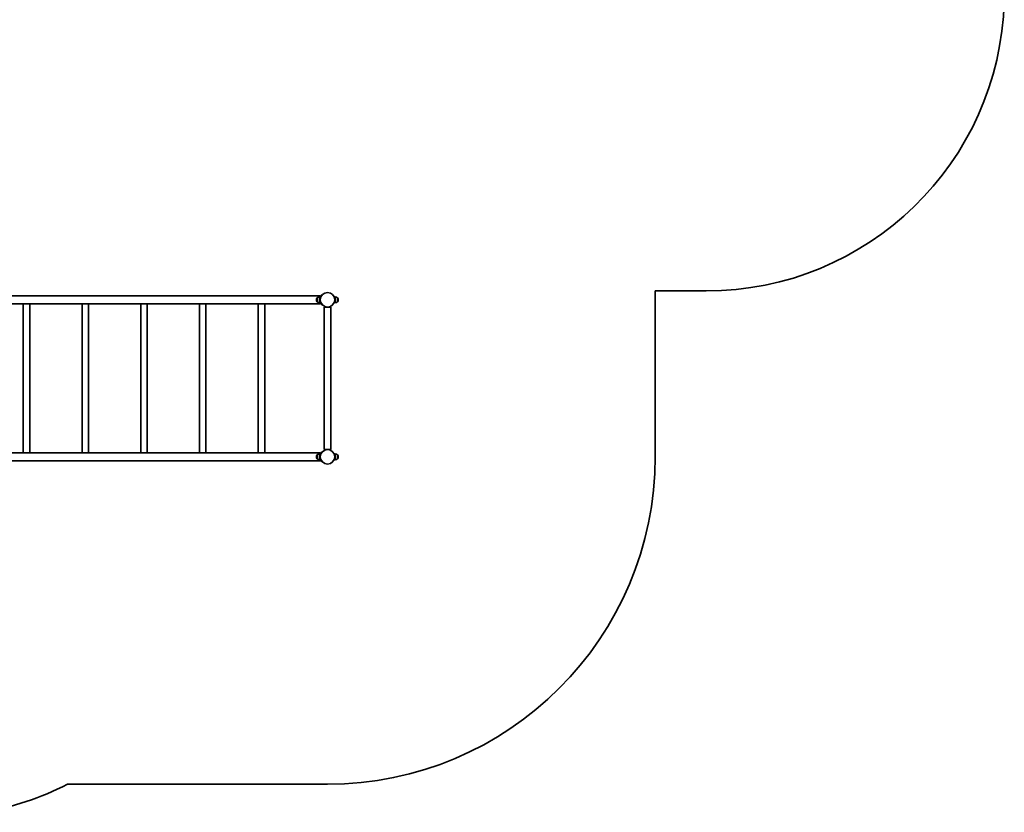
# Model space of a CAD drawing. Units: millimetres. Extents: x -5299 to 5596, y -4857 to 5066.
# Drawn here: x 434 to 5596, y -4802 to -644 of the extents above; entities that cross this region are included whole.
import ezdxf

# ---------------------------------------------------------------- set-up
doc = ezdxf.new("R2010")
doc.units = ezdxf.units.MM
doc.layers.add('Widoczne (ISO)', color=7, linetype='Continuous', lineweight=35)

msp = doc.modelspace()

# ---------------------------------------------------------------- linework, layer by layer
at = {"layer": 'Widoczne (ISO)'}
for p, q in [((2006.6, -2091.8), (164.6, -2091.8)), ((1989.4, -2112.7), (1989.4, -2113.3)), ((1993.6, -2102.4), (1993.6, -2123.7)), ((2005.6, -2098), (2005.6, -2128)), ((2005.6, -2098), (2009.5, -2098)), ((2018.5, -2088.6), (2016.2, -2086.6)), ((2087.7, -2098), (2083.7, -2098)), ((2087.7, -2128), (2087.7, -2098)), ((2099.7, -2123.7), (2099.7, -2102.4)), ((2103.9, -2113.3), (2103.9, -2112.7)), ((3764.6, -2066.8), (4033.5, -2066.8)), ((3765.2, -2936.9), (3765.2, -2113)), ((164.6, -2134.2), (452.8, -2134.2)), ((452.8, -2134.2), (486.1, -2134.2)), ((452.8, -2134.2), (452.8, -2915.7)), ((486.1, -2134.2), (760.8, -2134.2)), ((486.5, -2134.2), (486.5, -2915.7)), ((760.8, -2134.2), (794.5, -2134.2)), ((760.8, -2134.2), (760.8, -2915.7)), ((794.5, -2134.2), (1068.8, -2134.2)), ((794.5, -2134.2), (794.5, -2915.7)), ((1068.8, -2134.2), (1102.5, -2134.2)), ((1068.8, -2915.7), (1068.8, -2134.2)), ((1102.5, -2134.2), (1376.8, -2134.2)), ((1102.5, -2915.7), (1102.5, -2134.2)), ((1376.8, -2134.2), (1410.5, -2134.2)), ((1376.8, -2915.7), (1376.8, -2134.2)), ((1410.5, -2134.2), (1685.1, -2134.2)), ((1410.5, -2915.7), (1410.5, -2134.2)), ((1684.8, -2134.2), (1684.8, -2915.7)), ((1685.1, -2134.2), (1718.5, -2134.2)), ((1718.5, -2134.2), (2006.6, -2134.2)), ((1718.5, -2134.2), (1718.5, -2915.7)), ((2005.6, -2128), (2009.5, -2128)), ((2016.2, -2139.4), (2018.5, -2137.5)), ((2064.5, -2151.1), (2030.8, -2151.1)), ((2030.8, -2898.9), (2030.8, -2151.1)), ((2064.5, -2898.9), (2064.5, -2151.1)), ((2087.7, -2128), (2083.7, -2128)), ((452.8, -2915.7), (164.6, -2915.7)), ((486.1, -2915.7), (452.8, -2915.7)), ((760.8, -2915.7), (486.1, -2915.7)), ((794.5, -2915.7), (760.8, -2915.7)), ((1068.8, -2915.7), (794.5, -2915.7)), ((1102.5, -2915.7), (1068.8, -2915.7)), ((1376.8, -2915.7), (1102.5, -2915.7)), ((1410.5, -2915.7), (1376.8, -2915.7)), ((1685.1, -2915.7), (1410.5, -2915.7)), ((1718.5, -2915.7), (1685.1, -2915.7)), ((2006.6, -2915.7), (1718.5, -2915.7)), ((1989.4, -2936.6), (1989.4, -2937.2)), ((1993.6, -2926.3), (1993.6, -2947.6)), ((2005.6, -2921.9), (2005.6, -2951.9)), ((2005.6, -2921.9), (2009.5, -2921.9)), ((2018.5, -2912.5), (2016.2, -2910.5)), ((2030.8, -2898.9), (2064.5, -2898.9)), ((2087.7, -2921.9), (2083.7, -2921.9)), ((2087.7, -2951.9), (2087.7, -2921.9)), ((2099.7, -2947.6), (2099.7, -2926.3)), ((2103.9, -2937.2), (2103.9, -2936.6)), ((164.6, -2958.1), (2006.6, -2958.1)), ((2005.6, -2951.9), (2009.5, -2951.9)), ((2016.2, -2963.3), (2018.5, -2961.4)), ((2087.7, -2951.9), (2083.7, -2951.9)), ((683.8, -4654.4), (2047.7, -4654.4))]:
    msp.add_line(p, q, dxfattribs=at)
for centre in [(2047.7, -2113), (2047.7, -2936.9)]:
    msp.add_circle(centre, 38, dxfattribs=at)
for centre, radius, start, end in [((4033.5, -504.4), 1562.4, 270, 86.8264), ((2004.4, -2112.7), 15, 138.0408, 180), ((2004.4, -2113.3), 15, 180, 221.9592), ((1994, -2103.4), 1, 115.8811, 138.0408), ((2006.7, -2120), 22, 93.062, 126.7891), ((2047.7, -2113), 41, 161.4327, 198.5673), ((2086.5, -2120), 22, 53.2109, 86.938), ((2099.3, -2103.4), 1, 41.9592, 64.1189), ((2088.9, -2112.7), 15, 0, 41.9592), ((2088.9, -2113.3), 15, 318.0408, 0), ((2047.7, -2113), 1717.5, 0, 1.5434), ((1994, -2122.7), 1, 221.9592, 244.1189), ((2006.7, -2106.1), 22, 233.2109, 266.938), ((2086.5, -2106.1), 22, 273.062, 306.7891), ((2099.3, -2122.7), 1, 295.8811, 318.0408), ((2004.4, -2936.6), 15, 138.0408, 180), ((2004.4, -2937.2), 15, 180, 221.9592), ((1994, -2927.3), 1, 115.8811, 138.0408), ((2006.7, -2943.9), 22, 93.062, 126.7891), ((2047.7, -2936.9), 41, 161.4327, 198.5673), ((2047.7, -2936.9), 1717.5, 270, 0), ((2086.5, -2943.9), 22, 53.2109, 86.938), ((2099.3, -2927.3), 1, 41.9592, 64.1189), ((2088.9, -2936.6), 15, 0, 41.9592), ((2088.9, -2937.2), 15, 318.0408, 0), ((1994, -2946.6), 1, 221.9592, 244.1189), ((2006.7, -2930), 22, 233.2109, 266.938), ((2086.5, -2930), 22, 273.062, 306.7891), ((2099.3, -2946.6), 1, 295.8811, 318.0408), ((-5.6, -3322.2), 1500, 279.444, 297.3607)]:
    msp.add_arc(centre, radius, start, end, dxfattribs=at)
for points, knots in [([(2006.6, -2098), (2006.6, -2097.1), (2006.6, -2096.3), (2006.6, -2094.7), (2006.6, -2094), (2006.6, -2093), (2006.6, -2092.5), (2006.6, -2092), (2006.6, -2091.8), (2006.6, -2091.8)], [1.587818, 1.587818, 1.587818, 1.587818, 1.973741, 1.973741, 2.382761, 2.382761, 2.802722, 2.802722, 3.222682, 3.222682, 3.222682, 3.222682]), ([(2016.2, -2086.6), (2016.2, -2086.6), (2016.2, -2086.7), (2015.9, -2087), (2015.8, -2087.2), (2015.3, -2087.8), (2015, -2088.2), (2014.3, -2089.1), (2014, -2089.6), (2013.2, -2090.7), (2012.8, -2091.4), (2011.9, -2092.8), (2011.5, -2093.6), (2010.6, -2095.3), (2010.2, -2096.3), (2009.4, -2098.1), (2009.1, -2099), (2008.8, -2100)], [9.577328, 9.577328, 9.577328, 9.577328, 9.860097, 9.860097, 10.142867, 10.142867, 10.425636, 10.425636, 10.708405, 10.708405, 10.999416, 10.999416, 11.290428, 11.290428, 11.581439, 11.581439, 11.872451, 11.872451, 11.872451, 11.872451]), ([(2083.7, -2128), (2083.7, -2128), (2083.8, -2127.9), (2083.9, -2127.5), (2084, -2127.3), (2084.4, -2126.1), (2084.8, -2125), (2085.6, -2122.3), (2085.9, -2120.6), (2086.4, -2117.9), (2086.5, -2116.9), (2086.6, -2115), (2086.6, -2114), (2086.6, -2112.1), (2086.6, -2111.1), (2086.5, -2109.1), (2086.4, -2108.2), (2085.9, -2105.4), (2085.6, -2103.7), (2084.8, -2101.1), (2084.4, -2099.9), (2084, -2098.8), (2083.9, -2098.5), (2083.8, -2098.1), (2083.7, -2098), (2083.7, -2098)], [0, 0, 0, 0, 0.285675, 0.285675, 0.57135, 0.57135, 1.142701, 1.142701, 1.713614, 1.713614, 1.99907, 1.99907, 2.284527, 2.284527, 2.569983, 2.569983, 2.85544, 2.85544, 3.426353, 3.426353, 3.997703, 3.997703, 4.283379, 4.283379, 4.569054, 4.569054, 4.569054, 4.569054]), ([(2006.6, -2134.2), (2006.6, -2134.2), (2006.6, -2134.1), (2006.6, -2133.5), (2006.6, -2133.1), (2006.6, -2132), (2006.6, -2131.4), (2006.6, -2129.8), (2006.6, -2128.9), (2006.6, -2128)], [9.670288, 9.670288, 9.670288, 9.670288, 10.090249, 10.090249, 10.51021, 10.51021, 10.919229, 10.919229, 11.305153, 11.305153, 11.305153, 11.305153]), ([(2008.8, -2126.1), (2009.1, -2127), (2009.4, -2128), (2010.2, -2129.8), (2010.6, -2130.7), (2011.5, -2132.4), (2011.9, -2133.2), (2012.8, -2134.7), (2013.2, -2135.3), (2014, -2136.5), (2014.3, -2137), (2015, -2137.8), (2015.3, -2138.2), (2015.8, -2138.8), (2015.9, -2139.1), (2016.2, -2139.3), (2016.2, -2139.4), (2016.2, -2139.4)], [7.280835, 7.280835, 7.280835, 7.280835, 7.571846, 7.571846, 7.862858, 7.862858, 8.153869, 8.153869, 8.44488, 8.44488, 8.727649, 8.727649, 9.010419, 9.010419, 9.293188, 9.293188, 9.575957, 9.575957, 9.575957, 9.575957]), ([(2006.6, -2921.9), (2006.6, -2921), (2006.6, -2920.2), (2006.6, -2918.6), (2006.6, -2917.9), (2006.6, -2916.9), (2006.6, -2916.4), (2006.6, -2915.9), (2006.6, -2915.7), (2006.6, -2915.7)], [1.587818, 1.587818, 1.587818, 1.587818, 1.973741, 1.973741, 2.382761, 2.382761, 2.802722, 2.802722, 3.222682, 3.222682, 3.222682, 3.222682]), ([(2016.2, -2910.5), (2016.2, -2910.5), (2016.2, -2910.6), (2015.9, -2910.9), (2015.8, -2911.1), (2015.3, -2911.7), (2015, -2912.1), (2014.3, -2913), (2014, -2913.5), (2013.2, -2914.6), (2012.8, -2915.3), (2011.9, -2916.7), (2011.5, -2917.5), (2010.6, -2919.2), (2010.2, -2920.2), (2009.4, -2922), (2009.1, -2922.9), (2008.8, -2923.9)], [4.787979, 4.787979, 4.787979, 4.787979, 5.070748, 5.070748, 5.353517, 5.353517, 5.636286, 5.636286, 5.919055, 5.919055, 6.210067, 6.210067, 6.501078, 6.501078, 6.79209, 6.79209, 7.083101, 7.083101, 7.083101, 7.083101]), ([(2083.7, -2951.9), (2083.7, -2951.9), (2083.8, -2951.8), (2083.9, -2951.4), (2084, -2951.2), (2084.4, -2950), (2084.8, -2948.9), (2085.6, -2946.2), (2085.9, -2944.5), (2086.4, -2941.8), (2086.5, -2940.8), (2086.6, -2938.9), (2086.6, -2937.9), (2086.6, -2936), (2086.6, -2935), (2086.5, -2933), (2086.4, -2932.1), (2085.9, -2929.3), (2085.6, -2927.6), (2084.8, -2925), (2084.4, -2923.8), (2084, -2922.7), (2083.9, -2922.4), (2083.8, -2922), (2083.7, -2921.9), (2083.7, -2921.9)], [4.569054, 4.569054, 4.569054, 4.569054, 4.854729, 4.854729, 5.140404, 5.140404, 5.711755, 5.711755, 6.282668, 6.282668, 6.568124, 6.568124, 6.853581, 6.853581, 7.139037, 7.139037, 7.424494, 7.424494, 7.995407, 7.995407, 8.566757, 8.566757, 8.852432, 8.852432, 9.138108, 9.138108, 9.138108, 9.138108]), ([(2006.6, -2958.1), (2006.6, -2958.1), (2006.6, -2958), (2006.6, -2957.4), (2006.6, -2957), (2006.6, -2955.9), (2006.6, -2955.3), (2006.6, -2953.7), (2006.6, -2952.8), (2006.6, -2951.9)], [9.670288, 9.670288, 9.670288, 9.670288, 10.090249, 10.090249, 10.51021, 10.51021, 10.919229, 10.919229, 11.305153, 11.305153, 11.305153, 11.305153]), ([(2008.8, -2950), (2009.1, -2950.9), (2009.4, -2951.9), (2010.2, -2953.7), (2010.6, -2954.6), (2011.5, -2956.3), (2011.9, -2957.1), (2012.8, -2958.6), (2013.2, -2959.2), (2014, -2960.4), (2014.3, -2960.9), (2015, -2961.7), (2015.3, -2962.1), (2015.8, -2962.7), (2015.9, -2963), (2016.2, -2963.2), (2016.2, -2963.3), (2016.2, -2963.3)], [2.492856, 2.492856, 2.492856, 2.492856, 2.783868, 2.783868, 3.074879, 3.074879, 3.36589, 3.36589, 3.656902, 3.656902, 3.939671, 3.939671, 4.22244, 4.22244, 4.505209, 4.505209, 4.787979, 4.787979, 4.787979, 4.787979])]:
    msp.add_open_spline(points, degree=3, knots=knots, dxfattribs=at)

doc.saveas('drawing.dxf')
